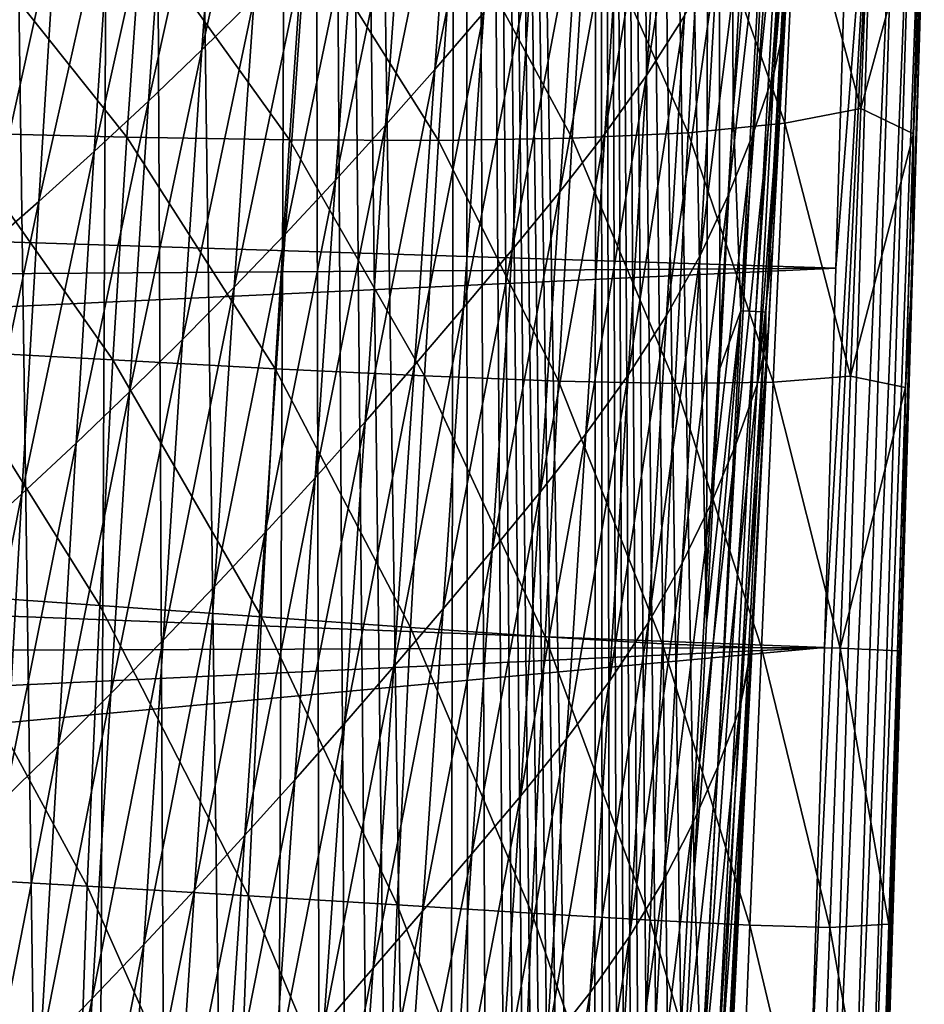
# Model space of a CAD drawing. Units: inches. Extents: x -25 to 38, y -180 to 38.
# Drawn here: x 15 to 24, y -50 to -39 of the extents above; entities that cross this region are included whole.
import ezdxf

# ---------------------------------------------------------------- set-up
doc = ezdxf.new("R2010")
doc.units = ezdxf.units.IN
doc.header["$LTSCALE"] = 65.185185
doc.header["$MEASUREMENT"] = 0
doc.layers.add('1', color=7, linetype='CONTINUOUS')
doc.layers.add('114', color=7, linetype='CONTINUOUS')

msp = doc.modelspace()

# ---------------------------------------------------------------- linework, layer by layer
at = {"layer": '1', "linetype": 'Continuous'}
for points in [[(23.738835, -36.711332, 231.878322), (23.211005, -45.888253, 231.91891), (23.077633, -50.267278, 231.91891), (23.738835, -36.711332, 231.878322)], [(23.221607, -53.780626, 231.878322), (23.738835, -36.711332, 231.878322), (23.077633, -50.267278, 231.91891), (23.221607, -53.780626, 231.878322)], [(23.738835, -36.711332, 231.878322), (23.330711, -41.929056, 231.91891), (23.211005, -45.888253, 231.91891), (23.738835, -36.711332, 231.878322)], [(23.964993, -36.718078, 231.760525), (23.738835, -36.711332, 231.878322), (23.221607, -53.780626, 231.878322), (23.964993, -36.718078, 231.760525)], [(23.447759, -53.78758, 231.760525), (23.964993, -36.718078, 231.760525), (23.221607, -53.780626, 231.878322), (23.447759, -53.78758, 231.760525)], [(23.738835, -36.711332, 231.878322), (23.438973, -38.323551, 231.91891), (23.330711, -41.929056, 231.91891), (23.738835, -36.711332, 231.878322)], [(24.142591, -36.723375, 231.577494), (23.964993, -36.718078, 231.760525), (23.447759, -53.78758, 231.760525), (24.142591, -36.723375, 231.577494)], [(23.625351, -53.793041, 231.577494), (24.142591, -36.723375, 231.577494), (23.447759, -53.78758, 231.760525), (23.625351, -53.793041, 231.577494)], [(24.253571, -36.726687, 231.347839), (24.142591, -36.723375, 231.577494), (23.625351, -53.793041, 231.577494), (24.253571, -36.726687, 231.347839)], [(23.736329, -53.796455, 231.347839), (24.253571, -36.726687, 231.347839), (23.625351, -53.793041, 231.577494), (23.736329, -53.796455, 231.347839)], [(23.736329, -53.796455, 231.347839), (24.2386, -38.347425, 231.113798), (24.253571, -36.726687, 231.347839), (23.736329, -53.796455, 231.347839)], [(22.921524, -37.751019, 222.5453), (23.697077, -37.483065, 224.37676), (23.590088, -40.260694, 224.470539), (22.921524, -37.751019, 222.5453)], [(23.590088, -40.260694, 224.470539), (23.697077, -37.483065, 224.37676), (24.218694, -37.967063, 226.195199), (23.590088, -40.260694, 224.470539)], [(21.928153, -37.965194, 220.705488), (22.921524, -37.751019, 222.5453), (22.798028, -40.414438, 222.692644), (21.928153, -37.965194, 220.705488)], [(22.798028, -40.414438, 222.692644), (22.921524, -37.751019, 222.5453), (23.590088, -40.260694, 224.470539), (22.798028, -40.414438, 222.692644)], [(20.728329, -38.135238, 218.884368), (21.928153, -37.965194, 220.705488), (21.790916, -40.514368, 220.932765), (20.728329, -38.135238, 218.884368)], [(21.790916, -40.514368, 220.932765), (21.928153, -37.965194, 220.705488), (22.798028, -40.414438, 222.692644), (21.790916, -40.514368, 220.932765)], [(23.590088, -40.260694, 224.470539), (24.218694, -37.967063, 226.195199), (24.140239, -40.524636, 226.250836), (23.590088, -40.260694, 224.470539)], [(24.2386, -38.347425, 231.113798), (24.140239, -40.524636, 226.250836), (24.218694, -37.967063, 226.195199), (24.2386, -38.347425, 231.113798)], [(19.339864, -38.266826, 217.110246), (20.728329, -38.135238, 218.884368), (20.580878, -40.57173, 219.21287), (19.339864, -38.266826, 217.110246)], [(20.580878, -40.57173, 219.21287), (20.728329, -38.135238, 218.884368), (21.790916, -40.514368, 220.932765), (20.580878, -40.57173, 219.21287)], [(-23.426742, -38.73186, 231.91891), (-23.375215, -40.449586, 231.91891), (23.438973, -38.323551, 231.91891), (-23.426742, -38.73186, 231.91891)], [(-23.375215, -40.449586, 231.91891), (23.330711, -41.929056, 231.91891), (23.438973, -38.323551, 231.91891), (-23.375215, -40.449586, 231.91891)], [(17.784583, -38.363167, 215.412211), (19.339864, -38.266826, 217.110246), (19.186316, -40.594494, 217.556252), (17.784583, -38.363167, 215.412211)], [(19.186316, -40.594494, 217.556252), (19.339864, -38.266826, 217.110246), (20.580878, -40.57173, 219.21287), (19.186316, -40.594494, 217.556252)], [(14.261498, -38.463658, 212.360507), (16.08437, -38.427432, 213.819365), (15.932888, -40.559927, 214.529317), (14.261498, -38.463658, 212.360507)], [(15.932888, -40.559927, 214.529317), (16.08437, -38.427432, 213.819365), (17.629532, -40.588593, 215.987025), (15.932888, -40.559927, 214.529317)], [(16.08437, -38.427432, 213.819365), (17.784583, -38.363167, 215.412211), (17.629532, -40.588593, 215.987025), (16.08437, -38.427432, 213.819365)], [(17.629532, -40.588593, 215.987025), (17.784583, -38.363167, 215.412211), (19.186316, -40.594494, 217.556252), (17.629532, -40.588593, 215.987025)], [(23.736329, -53.796455, 231.347839), (24.13033, -41.953092, 231.113305), (24.2386, -38.347425, 231.113798), (23.736329, -53.796455, 231.347839)], [(24.2386, -38.347425, 231.113798), (24.13033, -41.953092, 231.113305), (24.140239, -40.524636, 226.250836), (24.2386, -38.347425, 231.113798)], [(14.119018, -40.515109, 213.206924), (14.261498, -38.463658, 212.360507), (15.932888, -40.559927, 214.529317), (14.119018, -40.515109, 213.206924)], [(22.798028, -40.414438, 222.692644), (23.590088, -40.260694, 224.470539), (23.483202, -43.056366, 224.518289), (22.798028, -40.414438, 222.692644)], [(23.483202, -43.056366, 224.518289), (23.590088, -40.260694, 224.470539), (24.140239, -40.524636, 226.250836), (23.483202, -43.056366, 224.518289)], [(-23.375215, -40.449586, 231.91891), (-23.321386, -42.23824, 231.91891), (23.330711, -41.929056, 231.91891), (-23.375215, -40.449586, 231.91891)], [(21.790916, -40.514368, 220.932765), (22.798028, -40.414438, 222.692644), (22.675705, -43.118746, 222.791129), (21.790916, -40.514368, 220.932765)], [(22.675705, -43.118746, 222.791129), (22.798028, -40.414438, 222.692644), (23.483202, -43.056366, 224.518289), (22.675705, -43.118746, 222.791129)], [(13.984113, -42.787177, 213.976995), (14.119018, -40.515109, 213.206924), (15.788395, -42.885886, 215.170869), (13.984113, -42.787177, 213.976995)], [(14.119018, -40.515109, 213.206924), (15.932888, -40.559927, 214.529317), (15.788395, -42.885886, 215.170869), (14.119018, -40.515109, 213.206924)], [(15.788395, -42.885886, 215.170869), (15.932888, -40.559927, 214.529317), (17.480566, -42.977094, 216.499488), (15.788395, -42.885886, 215.170869)], [(15.932888, -40.559927, 214.529317), (17.629532, -40.588593, 215.987025), (17.480566, -42.977094, 216.499488), (15.932888, -40.559927, 214.529317)], [(17.480566, -42.977094, 216.499488), (17.629532, -40.588593, 215.987025), (19.03772, -43.0532, 217.944453), (17.480566, -42.977094, 216.499488)], [(17.629532, -40.588593, 215.987025), (19.186316, -40.594494, 217.556252), (19.03772, -43.0532, 217.944453), (17.629532, -40.588593, 215.987025)], [(19.186316, -40.594494, 217.556252), (20.580878, -40.57173, 219.21287), (20.437119, -43.10716, 219.487044), (19.186316, -40.594494, 217.556252)], [(20.437119, -43.10716, 219.487044), (20.580878, -40.57173, 219.21287), (21.656078, -43.131907, 221.108554), (20.437119, -43.10716, 219.487044)], [(20.580878, -40.57173, 219.21287), (21.790916, -40.514368, 220.932765), (21.656078, -43.131907, 221.108554), (20.580878, -40.57173, 219.21287)], [(21.656078, -43.131907, 221.108554), (21.790916, -40.514368, 220.932765), (22.675705, -43.118746, 222.791129), (21.656078, -43.131907, 221.108554)], [(23.483202, -43.056366, 224.518289), (24.140239, -40.524636, 226.250836), (24.058414, -43.17373, 226.273014), (23.483202, -43.056366, 224.518289)], [(24.13033, -41.953092, 231.113305), (24.058414, -43.17373, 226.273014), (24.140239, -40.524636, 226.250836), (24.13033, -41.953092, 231.113305)], [(19.03772, -43.0532, 217.944453), (19.186316, -40.594494, 217.556252), (20.437119, -43.10716, 219.487044), (19.03772, -43.0532, 217.944453)], [(-23.321386, -42.23824, 231.91891), (-23.26518, -44.099643, 231.91891), (23.330711, -41.929056, 231.91891), (-23.321386, -42.23824, 231.91891)], [(-23.26518, -44.099643, 231.91891), (23.211005, -45.888253, 231.91891), (23.330711, -41.929056, 231.91891), (-23.26518, -44.099643, 231.91891)], [(23.736329, -53.796455, 231.347839), (24.010613, -45.912495, 231.112773), (24.13033, -41.953092, 231.113305), (23.736329, -53.796455, 231.347839)], [(24.13033, -41.953092, 231.113305), (24.010613, -45.912495, 231.112773), (24.058414, -43.17373, 226.273014), (24.13033, -41.953092, 231.113305)], [(13.85715, -45.324268, 214.630001), (13.984113, -42.787177, 213.976995), (15.651132, -45.447138, 215.711175), (13.85715, -45.324268, 214.630001)], [(13.984113, -42.787177, 213.976995), (15.788395, -42.885886, 215.170869), (15.651132, -45.447138, 215.711175), (13.984113, -42.787177, 213.976995)], [(15.651132, -45.447138, 215.711175), (15.788395, -42.885886, 215.170869), (17.337769, -45.567646, 216.926166), (15.651132, -45.447138, 215.711175)], [(15.788395, -42.885886, 215.170869), (17.480566, -42.977094, 216.499488), (17.337769, -45.567646, 216.926166), (15.788395, -42.885886, 215.170869)], [(17.337769, -45.567646, 216.926166), (17.480566, -42.977094, 216.499488), (18.893994, -45.678894, 218.261634), (17.337769, -45.567646, 216.926166)], [(17.480566, -42.977094, 216.499488), (19.03772, -43.0532, 217.944453), (18.893994, -45.678894, 218.261634), (17.480566, -42.977094, 216.499488)], [(18.893994, -45.678894, 218.261634), (19.03772, -43.0532, 217.944453), (20.296802, -45.774391, 219.703922), (18.893994, -45.678894, 218.261634)], [(19.03772, -43.0532, 217.944453), (20.437119, -43.10716, 219.487044), (20.296802, -45.774391, 219.703922), (19.03772, -43.0532, 217.944453)], [(22.675705, -43.118746, 222.791129), (23.483202, -43.056366, 224.518289), (23.375858, -45.894342, 224.540217), (22.675705, -43.118746, 222.791129)], [(23.375858, -45.894342, 224.540217), (23.483202, -43.056366, 224.518289), (24.058414, -43.17373, 226.273014), (23.375858, -45.894342, 224.540217)], [(20.296802, -45.774391, 219.703922), (20.437119, -43.10716, 219.487044), (21.523246, -45.84763, 221.239386), (20.296802, -45.774391, 219.703922)], [(20.437119, -43.10716, 219.487044), (21.656078, -43.131907, 221.108554), (21.523246, -45.84763, 221.239386), (20.437119, -43.10716, 219.487044)], [(21.523246, -45.84763, 221.239386), (21.656078, -43.131907, 221.108554), (22.554052, -45.890861, 222.855264), (21.523246, -45.84763, 221.239386)], [(21.656078, -43.131907, 221.108554), (22.675705, -43.118746, 222.791129), (22.554052, -45.890861, 222.855264), (21.656078, -43.131907, 221.108554)], [(22.554052, -45.890861, 222.855264), (22.675705, -43.118746, 222.791129), (23.375858, -45.894342, 224.540217), (22.554052, -45.890861, 222.855264)], [(23.375858, -45.894342, 224.540217), (24.058414, -43.17373, 226.273014), (23.973043, -45.922393, 226.281256), (23.375858, -45.894342, 224.540217)], [(24.010613, -45.912495, 231.112773), (23.973043, -45.922393, 226.281256), (24.058414, -43.17373, 226.273014), (24.010613, -45.912495, 231.112773)], [(-23.26518, -44.099643, 231.91891), (-23.206566, -46.034308, 231.91891), (23.211005, -45.888253, 231.91891), (-23.26518, -44.099643, 231.91891)], [(13.738704, -48.275685, 215.132444), (13.85715, -45.324268, 214.630001), (15.52158, -48.377516, 216.123401), (13.738704, -48.275685, 215.132444)], [(13.85715, -45.324268, 214.630001), (15.651132, -45.447138, 215.711175), (15.52158, -48.377516, 216.123401), (13.85715, -45.324268, 214.630001)], [(15.52158, -48.377516, 216.123401), (15.651132, -45.447138, 215.711175), (17.201496, -48.478486, 217.248302), (15.52158, -48.377516, 216.123401)], [(15.651132, -45.447138, 215.711175), (17.337769, -45.567646, 216.926166), (17.201496, -48.478486, 217.248302), (15.651132, -45.447138, 215.711175)], [(17.201496, -48.478486, 217.248302), (17.337769, -45.567646, 216.926166), (18.755341, -48.574011, 218.497811), (17.201496, -48.478486, 217.248302)], [(17.337769, -45.567646, 216.926166), (18.893994, -45.678894, 218.261634), (18.755341, -48.574011, 218.497811), (17.337769, -45.567646, 216.926166)], [(18.755341, -48.574011, 218.497811), (18.893994, -45.678894, 218.261634), (20.159975, -48.659768, 219.862245), (18.755341, -48.574011, 218.497811)], [(18.893994, -45.678894, 218.261634), (20.296802, -45.774391, 219.703922), (20.159975, -48.659768, 219.862245), (18.893994, -45.678894, 218.261634)], [(20.159975, -48.659768, 219.862245), (20.296802, -45.774391, 219.703922), (21.392312, -48.73142, 221.331934), (20.159975, -48.659768, 219.862245)], [(20.296802, -45.774391, 219.703922), (21.523246, -45.84763, 221.239386), (21.392312, -48.73142, 221.331934), (20.296802, -45.774391, 219.703922)], [(-23.206566, -46.034308, 231.91891), (-23.14539, -48.046504, 231.91891), (23.211005, -45.888253, 231.91891), (-23.206566, -46.034308, 231.91891)], [(-23.14539, -48.046504, 231.91891), (-23.081483, -50.141136, 231.91891), (23.211005, -45.888253, 231.91891), (-23.14539, -48.046504, 231.91891)], [(-23.081483, -50.141136, 231.91891), (23.077633, -50.267278, 231.91891), (23.211005, -45.888253, 231.91891), (-23.081483, -50.141136, 231.91891)], [(21.392312, -48.73142, 221.331934), (21.523246, -45.84763, 221.239386), (22.432822, -48.783753, 222.89813), (21.392312, -48.73142, 221.331934)], [(21.523246, -45.84763, 221.239386), (22.554052, -45.890861, 222.855264), (22.432822, -48.783753, 222.89813), (21.523246, -45.84763, 221.239386)], [(22.432822, -48.783753, 222.89813), (22.554052, -45.890861, 222.855264), (23.267698, -48.810136, 224.553577), (22.432822, -48.783753, 222.89813)], [(22.554052, -45.890861, 222.855264), (23.375858, -45.894342, 224.540217), (23.267698, -48.810136, 224.553577), (22.554052, -45.890861, 222.855264)], [(23.267698, -48.810136, 224.553577), (23.375858, -45.894342, 224.540217), (23.884018, -48.776081, 226.289442), (23.267698, -48.810136, 224.553577)], [(23.375858, -45.894342, 224.540217), (23.973043, -45.922393, 226.281256), (23.884018, -48.776081, 226.289442), (23.375858, -45.894342, 224.540217)], [(23.736329, -53.796455, 231.347839), (23.877239, -50.291498, 231.112195), (24.010613, -45.912495, 231.112773), (23.736329, -53.796455, 231.347839)], [(24.010613, -45.912495, 231.112773), (23.877239, -50.291498, 231.112195), (23.973043, -45.922393, 226.281256), (24.010613, -45.912495, 231.112773)], [(23.877239, -50.291498, 231.112195), (23.884018, -48.776081, 226.289442), (23.973043, -45.922393, 226.281256), (23.877239, -50.291498, 231.112195)], [(13.629891, -51.868121, 215.475481), (13.738704, -48.275685, 215.132444), (15.400855, -51.875793, 216.400263), (13.629891, -51.868121, 215.475481)], [(13.738704, -48.275685, 215.132444), (15.52158, -48.377516, 216.123401), (15.400855, -51.875793, 216.400263), (13.738704, -48.275685, 215.132444)], [(15.400855, -51.875793, 216.400263), (15.52158, -48.377516, 216.123401), (17.072805, -51.880628, 217.460082), (15.400855, -51.875793, 216.400263)], [(15.52158, -48.377516, 216.123401), (17.201496, -48.478486, 217.248302), (17.072805, -51.880628, 217.460082), (15.52158, -48.377516, 216.123401)], [(17.072805, -51.880628, 217.460082), (17.201496, -48.478486, 217.248302), (18.622713, -51.881763, 218.648396), (17.072805, -51.880628, 217.460082)], [(17.201496, -48.478486, 217.248302), (18.755341, -48.574011, 218.497811), (18.622713, -51.881763, 218.648396), (17.201496, -48.478486, 217.248302)], [(18.622713, -51.881763, 218.648396), (18.755341, -48.574011, 218.497811), (20.027443, -51.87845, 219.958297), (18.622713, -51.881763, 218.648396)], [(18.755341, -48.574011, 218.497811), (20.159975, -48.659768, 219.862245), (20.027443, -51.87845, 219.958297), (18.755341, -48.574011, 218.497811)], [(20.027443, -51.87845, 219.958297), (20.159975, -48.659768, 219.862245), (21.263908, -51.869936, 221.382891), (20.027443, -51.87845, 219.958297)], [(20.159975, -48.659768, 219.862245), (21.392312, -48.73142, 221.331934), (21.263908, -51.869936, 221.382891), (20.159975, -48.659768, 219.862245)], [(21.263908, -51.869936, 221.382891), (21.392312, -48.73142, 221.331934), (22.312457, -51.854917, 222.916245), (21.263908, -51.869936, 221.382891)], [(21.392312, -48.73142, 221.331934), (22.432822, -48.783753, 222.89813), (22.312457, -51.854917, 222.916245), (21.392312, -48.73142, 221.331934)], [(22.312457, -51.854917, 222.916245), (22.432822, -48.783753, 222.89813), (23.158965, -51.831206, 224.553969), (22.312457, -51.854917, 222.916245)], [(22.432822, -48.783753, 222.89813), (23.267698, -48.810136, 224.553577), (23.158965, -51.831206, 224.553969), (22.432822, -48.783753, 222.89813)], [(23.158965, -51.831206, 224.553969), (23.267698, -48.810136, 224.553577), (23.791406, -51.729222, 226.290092), (23.158965, -51.831206, 224.553969)], [(23.267698, -48.810136, 224.553577), (23.884018, -48.776081, 226.289442), (23.791406, -51.729222, 226.290092), (23.267698, -48.810136, 224.553577)], [(23.877239, -50.291498, 231.112195), (23.791406, -51.729222, 226.290092), (23.884018, -48.776081, 226.289442), (23.877239, -50.291498, 231.112195)]]:
    msp.add_3dface(points, dxfattribs=at)
at = {"layer": '114', "linetype": 'Continuous'}
for points in [[(15.48358, -87.922488, 268.519058), (15.979813, 17.995365, 268.509297), (13.988655, 19.51373, 268.546599), (15.48358, -87.922488, 268.519058)], [(14.041571, -88.904623, 268.545672), (15.48358, -87.922488, 268.519058), (13.988655, 19.51373, 268.546599), (14.041571, -88.904623, 268.545672)], [(15.48358, -87.922488, 268.519058), (16.497378, -86.980652, 268.49879), (15.979813, 17.995365, 268.509297), (15.48358, -87.922488, 268.519058)], [(17.373541, -85.884014, 268.480238), (17.802394, 16.27437, 268.470807), (15.979813, 17.995365, 268.509297), (17.373541, -85.884014, 268.480238)], [(16.497378, -86.980652, 268.49879), (17.373541, -85.884014, 268.480238), (15.979813, 17.995365, 268.509297), (16.497378, -86.980652, 268.49879)], [(17.373541, -85.884014, 268.480238), (18.008835, -84.846913, 268.466185), (17.802394, 16.27437, 268.470807), (17.373541, -85.884014, 268.480238)], [(19.264807, -81.610202, 268.436918), (19.431515, 14.369046, 268.432885), (17.802394, 16.27437, 268.470807), (19.264807, -81.610202, 268.436918)], [(19.011178, -82.493911, 268.442987), (19.264807, -81.610202, 268.436918), (17.802394, 16.27437, 268.470807), (19.011178, -82.493911, 268.442987)], [(18.736049, -83.274505, 268.44948), (19.011178, -82.493911, 268.442987), (17.802394, 16.27437, 268.470807), (18.736049, -83.274505, 268.44948)], [(18.409819, -84.046473, 268.457056), (18.736049, -83.274505, 268.44948), (17.802394, 16.27437, 268.470807), (18.409819, -84.046473, 268.457056)], [(18.008835, -84.846913, 268.466185), (18.409819, -84.046473, 268.457056), (17.802394, 16.27437, 268.470807), (18.008835, -84.846913, 268.466185)], [(19.264807, -81.610202, 268.436918), (19.516366, -80.503685, 268.430819), (19.431515, 14.369046, 268.432885), (19.264807, -81.610202, 268.436918)], [(20.806834, -68.630946, 268.398286), (20.853724, 12.306109, 268.397065), (19.431515, 14.369046, 268.432885), (20.806834, -68.630946, 268.398286)], [(20.707117, -70.070426, 268.400875), (20.806834, -68.630946, 268.398286), (19.431515, 14.369046, 268.432885), (20.707117, -70.070426, 268.400875)], [(20.607354, -71.383395, 268.403451), (20.707117, -70.070426, 268.400875), (19.431515, 14.369046, 268.432885), (20.607354, -71.383395, 268.403451)], [(20.506723, -72.589912, 268.406038), (20.607354, -71.383395, 268.403451), (19.431515, 14.369046, 268.432885), (20.506723, -72.589912, 268.406038)], [(20.403465, -73.710115, 268.408679), (20.506723, -72.589912, 268.406038), (19.431515, 14.369046, 268.432885), (20.403465, -73.710115, 268.408679)], [(20.295092, -74.764069, 268.411437), (20.403465, -73.710115, 268.408679), (19.431515, 14.369046, 268.432885), (20.295092, -74.764069, 268.411437)], [(20.16266, -75.992108, 268.414786), (20.295092, -74.764069, 268.411437), (19.431515, 14.369046, 268.432885), (20.16266, -75.992108, 268.414786)], [(20.036687, -77.111633, 268.417952), (20.16266, -75.992108, 268.414786), (19.431515, 14.369046, 268.432885), (20.036687, -77.111633, 268.417952)], [(19.776864, -79.026816, 268.42442), (20.036687, -77.111633, 268.417952), (19.431515, 14.369046, 268.432885), (19.776864, -79.026816, 268.42442)], [(19.516366, -80.503685, 268.430819), (19.776864, -79.026816, 268.42442), (19.431515, 14.369046, 268.432885), (19.516366, -80.503685, 268.430819)], [(20.806834, -68.630946, 268.398286), (20.904807, -67.089579, 268.395731), (20.853724, 12.306109, 268.397065), (20.806834, -68.630946, 268.398286)], [(21.98224, -45.633427, 268.366841), (22.062953, 10.104503, 268.364618), (20.853724, 12.306109, 268.397065), (21.98224, -45.633427, 268.366841)], [(21.851411, -48.235229, 268.370427), (21.98224, -45.633427, 268.366841), (20.853724, 12.306109, 268.397065), (21.851411, -48.235229, 268.370427)], [(21.727408, -50.757149, 268.373805), (21.851411, -48.235229, 268.370427), (20.853724, 12.306109, 268.397065), (21.727408, -50.757149, 268.373805)], [(21.6113, -53.168712, 268.376951), (21.727408, -50.757149, 268.373805), (20.853724, 12.306109, 268.397065), (21.6113, -53.168712, 268.376951)], [(21.504766, -55.412198, 268.379823), (21.6113, -53.168712, 268.376951), (20.853724, 12.306109, 268.397065), (21.504766, -55.412198, 268.379823)], [(21.409455, -57.424901, 268.382381), (21.504766, -55.412198, 268.379823), (20.853724, 12.306109, 268.397065), (21.409455, -57.424901, 268.382381)], [(21.323583, -59.218935, 268.384675), (21.409455, -57.424901, 268.382381), (20.853724, 12.306109, 268.397065), (21.323583, -59.218935, 268.384675)], [(21.243248, -60.861151, 268.386813), (21.323583, -59.218935, 268.384675), (20.853724, 12.306109, 268.397065), (21.243248, -60.861151, 268.386813)], [(21.164569, -62.421619, 268.388899), (21.243248, -60.861151, 268.386813), (20.853724, 12.306109, 268.397065), (21.164569, -62.421619, 268.388899)], [(21.083698, -63.961543, 268.391035), (21.164569, -62.421619, 268.388899), (20.853724, 12.306109, 268.397065), (21.083698, -63.961543, 268.391035)], [(20.997625, -65.516362, 268.3933), (21.083698, -63.961543, 268.391035), (20.853724, 12.306109, 268.397065), (20.997625, -65.516362, 268.3933)], [(20.904807, -67.089579, 268.395731), (20.997625, -65.516362, 268.3933), (20.853724, 12.306109, 268.397065), (20.904807, -67.089579, 268.395731)], [(21.98224, -45.633427, 268.366841), (22.119037, -42.973588, 268.363069), (22.062953, 10.104503, 268.364618), (21.98224, -45.633427, 268.366841)], [(22.261082, -40.276019, 268.359128), (22.407613, -37.563319, 268.355035), (22.062953, 10.104503, 268.364618), (22.261082, -40.276019, 268.359128)], [(22.119037, -42.973588, 268.363069), (22.261082, -40.276019, 268.359128), (22.062953, 10.104503, 268.364618), (22.119037, -42.973588, 268.363069)], [(22.778657, -34.268933, 268.307697), (22.407613, -37.563319, 268.355035), (22.261082, -40.276019, 268.359128), (22.778657, -34.268933, 268.307697)], [(22.337936, -42.373402, 268.32013), (22.778657, -34.268933, 268.307697), (22.261082, -40.276019, 268.359128), (22.337936, -42.373402, 268.32013)], [(22.936142, -34.278029, 268.197918), (22.778657, -34.268933, 268.307697), (22.337936, -42.373402, 268.32013), (22.936142, -34.278029, 268.197918)], [(22.49552, -42.381796, 268.210437), (22.936142, -34.278029, 268.197918), (22.337936, -42.373402, 268.32013), (22.49552, -42.381796, 268.210437)], [(23.040645, -34.284206, 268.036745), (22.936142, -34.278029, 268.197918), (22.49552, -42.381796, 268.210437), (23.040645, -34.284206, 268.036745)], [(22.600138, -42.387496, 268.049321), (23.040645, -34.284206, 268.036745), (22.49552, -42.381796, 268.210437), (22.600138, -42.387496, 268.049321)], [(22.600138, -42.387496, 268.049321), (23.040799, -34.923149, 267.851072), (23.040645, -34.284206, 268.036745), (22.600138, -42.387496, 268.049321)], [(22.600138, -42.387496, 268.049321), (22.892844, -37.590616, 267.855232), (23.040799, -34.923149, 267.851072), (22.600138, -42.387496, 268.049321)], [(22.68508, -39.895436, 266.464018), (22.976984, -36.09355, 266.839916), (22.93588, -36.843851, 266.838917), (22.68508, -39.895436, 266.464018)], [(22.68508, -39.895436, 266.464018), (22.855678, -36.765028, 266.478176), (22.976984, -36.09355, 266.839916), (22.68508, -39.895436, 266.464018)], [(16.717388, -39.64896, 263.845128), (16.92284, -36.746847, 263.750301), (17.47391, -36.211767, 263.872243), (16.717388, -39.64896, 263.845128)], [(17.263254, -39.109681, 263.963337), (16.717388, -39.64896, 263.845128), (17.47391, -36.211767, 263.872243), (17.263254, -39.109681, 263.963337)], [(21.356499, -39.915607, 265.344723), (21.548028, -36.860805, 265.348688), (21.938148, -36.24431, 265.541985), (21.356499, -39.915607, 265.344723)], [(21.751974, -39.294334, 265.538472), (21.356499, -39.915607, 265.344723), (21.938148, -36.24431, 265.541985), (21.751974, -39.294334, 265.538472)], [(19.147139, -39.853239, 264.513914), (19.362877, -36.86556, 264.484232), (19.871489, -36.277818, 264.631271), (19.147139, -39.853239, 264.513914)], [(19.657381, -39.261021, 264.659292), (19.147139, -39.853239, 264.513914), (19.871489, -36.277818, 264.631271), (19.657381, -39.261021, 264.659292)], [(16.160152, -40.183679, 263.73071), (16.358741, -37.276953, 263.631914), (16.92284, -36.746847, 263.750301), (16.160152, -40.183679, 263.73071)], [(16.717388, -39.64896, 263.845128), (16.160152, -40.183679, 263.73071), (16.92284, -36.746847, 263.750301), (16.717388, -39.64896, 263.845128)], [(22.465864, -40.533506, 266.159749), (22.640249, -37.404196, 266.178034), (22.855678, -36.765028, 266.478176), (22.465864, -40.533506, 266.159749)], [(22.68508, -39.895436, 266.464018), (22.465864, -40.533506, 266.159749), (22.855678, -36.765028, 266.478176), (22.68508, -39.895436, 266.464018)], [(18.632493, -40.436731, 264.377101), (18.848282, -37.443714, 264.345266), (19.362877, -36.86556, 264.484232), (18.632493, -40.436731, 264.377101)], [(19.147139, -39.853239, 264.513914), (18.632493, -40.436731, 264.377101), (19.362877, -36.86556, 264.484232), (19.147139, -39.853239, 264.513914)], [(20.920219, -40.525564, 265.155877), (21.117698, -37.464726, 265.160205), (21.548028, -36.860805, 265.348688), (20.920219, -40.525564, 265.155877)], [(21.356499, -39.915607, 265.344723), (20.920219, -40.525564, 265.155877), (21.548028, -36.860805, 265.348688), (21.356499, -39.915607, 265.344723)], [(22.68508, -39.895436, 266.464018), (22.93588, -36.843851, 266.838917), (22.798894, -39.375058, 266.831369), (22.68508, -39.895436, 266.464018)], [(22.798894, -39.375058, 266.831369), (22.93588, -36.843851, 266.838917), (22.892844, -37.590616, 267.855232), (22.798894, -39.375058, 266.831369)], [(15.592956, -40.711679, 263.619713), (15.783252, -37.799727, 263.516735), (16.358741, -37.276953, 263.631914), (15.592956, -40.711679, 263.619713)], [(16.160152, -40.183679, 263.73071), (15.592956, -40.711679, 263.619713), (16.358741, -37.276953, 263.631914), (16.160152, -40.183679, 263.73071)], [(22.207374, -41.168835, 265.918163), (22.38558, -38.040323, 265.938267), (22.640249, -37.404196, 266.178034), (22.207374, -41.168835, 265.918163)], [(22.465864, -40.533506, 266.159749), (22.207374, -41.168835, 265.918163), (22.640249, -37.404196, 266.178034), (22.465864, -40.533506, 266.159749)], [(18.112095, -41.009553, 264.247184), (18.326653, -38.010138, 264.212793), (18.848282, -37.443714, 264.345266), (18.112095, -41.009553, 264.247184)], [(18.632493, -40.436731, 264.377101), (18.112095, -41.009553, 264.247184), (18.848282, -37.443714, 264.345266), (18.632493, -40.436731, 264.377101)], [(20.449915, -41.131147, 264.977326), (20.653189, -38.063771, 264.981542), (21.117698, -37.464726, 265.160205), (20.449915, -41.131147, 264.977326)], [(20.920219, -40.525564, 265.155877), (20.449915, -41.131147, 264.977326), (21.117698, -37.464726, 265.160205), (20.920219, -40.525564, 265.155877)], [(22.600138, -42.387496, 268.049321), (22.746457, -40.302605, 267.859322), (22.892844, -37.590616, 267.855232), (22.600138, -42.387496, 268.049321)], [(22.798894, -39.375058, 266.831369), (22.892844, -37.590616, 267.855232), (22.746457, -40.302605, 267.859322), (22.798894, -39.375058, 266.831369)], [(15.017389, -41.230661, 263.511757), (15.198206, -38.312662, 263.404408), (15.783252, -37.799727, 263.516735), (15.017389, -41.230661, 263.511757)], [(15.592956, -40.711679, 263.619713), (15.017389, -41.230661, 263.511757), (15.783252, -37.799727, 263.516735), (15.592956, -40.711679, 263.619713)], [(17.586419, -41.571668, 264.123024), (17.79865, -38.564786, 264.085739), (18.326653, -38.010138, 264.212793), (17.586419, -41.571668, 264.123024)], [(18.112095, -41.009553, 264.247184), (17.586419, -41.571668, 264.123024), (18.326653, -38.010138, 264.212793), (18.112095, -41.009553, 264.247184)], [(19.954184, -41.737257, 264.811356), (20.162373, -38.663388, 264.814803), (20.653189, -38.063771, 264.981542), (19.954184, -41.737257, 264.811356)], [(20.449915, -41.131147, 264.977326), (19.954184, -41.737257, 264.811356), (20.653189, -38.063771, 264.981542), (20.449915, -41.131147, 264.977326)], [(21.914992, -41.795882, 265.713392), (22.096881, -38.66701, 265.73388), (22.38558, -38.040323, 265.938267), (21.914992, -41.795882, 265.713392)], [(22.207374, -41.168835, 265.918163), (21.914992, -41.795882, 265.713392), (22.38558, -38.040323, 265.938267), (22.207374, -41.168835, 265.918163)], [(14.435066, -41.738406, 263.40646), (14.605447, -38.813331, 263.294575), (15.198206, -38.312662, 263.404408), (14.435066, -41.738406, 263.40646)], [(15.017389, -41.230661, 263.511757), (14.435066, -41.738406, 263.40646), (15.198206, -38.312662, 263.404408), (15.017389, -41.230661, 263.511757)], [(17.054532, -42.124916, 264.003805), (17.263254, -39.109681, 263.963337), (17.79865, -38.564786, 264.085739), (17.054532, -42.124916, 264.003805)], [(17.586419, -41.571668, 264.123024), (17.054532, -42.124916, 264.003805), (17.79865, -38.564786, 264.085739), (17.586419, -41.571668, 264.123024)], [(19.445707, -42.341577, 264.657244), (19.657381, -39.261021, 264.659292), (20.162373, -38.663388, 264.814803), (19.445707, -42.341577, 264.657244)], [(19.954184, -41.737257, 264.811356), (19.445707, -42.341577, 264.657244), (20.162373, -38.663388, 264.814803), (19.954184, -41.737257, 264.811356)], [(21.56561, -42.423488, 265.517696), (21.751974, -39.294334, 265.538472), (22.096881, -38.66701, 265.73388), (21.56561, -42.423488, 265.517696)], [(21.914992, -41.795882, 265.713392), (21.56561, -42.423488, 265.517696), (22.096881, -38.66701, 265.73388), (21.914992, -41.795882, 265.713392)], [(16.513748, -42.673056, 263.889042), (16.717388, -39.64896, 263.845128), (17.263254, -39.109681, 263.963337), (16.513748, -42.673056, 263.889042)], [(17.054532, -42.124916, 264.003805), (16.513748, -42.673056, 263.889042), (17.263254, -39.109681, 263.963337), (17.054532, -42.124916, 264.003805)], [(18.93372, -42.941009, 264.513841), (19.147139, -39.853239, 264.513914), (19.657381, -39.261021, 264.659292), (18.93372, -42.941009, 264.513841)], [(19.445707, -42.341577, 264.657244), (18.93372, -42.941009, 264.513841), (19.657381, -39.261021, 264.659292), (19.445707, -42.341577, 264.657244)], [(21.164786, -43.0457, 265.323458), (21.356499, -39.915607, 265.344723), (21.751974, -39.294334, 265.538472), (21.164786, -43.0457, 265.323458)], [(21.56561, -42.423488, 265.517696), (21.164786, -43.0457, 265.323458), (21.751974, -39.294334, 265.538472), (21.56561, -42.423488, 265.517696)], [(22.510074, -43.142246, 266.448794), (22.798894, -39.375058, 266.831369), (22.675012, -41.68723, 266.824476), (22.510074, -43.142246, 266.448794)], [(22.510074, -43.142246, 266.448794), (22.68508, -39.895436, 266.464018), (22.798894, -39.375058, 266.831369), (22.510074, -43.142246, 266.448794)], [(22.675012, -41.68723, 266.824476), (22.798894, -39.375058, 266.831369), (22.746457, -40.302605, 267.859322), (22.675012, -41.68723, 266.824476)], [(15.963256, -43.21705, 263.778306), (16.160152, -40.183679, 263.73071), (16.717388, -39.64896, 263.845128), (15.963256, -43.21705, 263.778306)], [(16.513748, -42.673056, 263.889042), (15.963256, -43.21705, 263.778306), (16.717388, -39.64896, 263.845128), (16.513748, -42.673056, 263.889042)], [(18.418907, -43.532575, 264.379498), (18.632493, -40.436731, 264.377101), (19.147139, -39.853239, 264.513914), (18.418907, -43.532575, 264.379498)], [(18.93372, -42.941009, 264.513841), (18.418907, -43.532575, 264.379498), (19.147139, -39.853239, 264.513914), (18.93372, -42.941009, 264.513841)], [(20.722565, -43.657855, 265.134216), (20.920219, -40.525564, 265.155877), (21.356499, -39.915607, 265.344723), (20.722565, -43.657855, 265.134216)], [(21.164786, -43.0457, 265.323458), (20.722565, -43.657855, 265.134216), (21.356499, -39.915607, 265.344723), (21.164786, -43.0457, 265.323458)], [(22.287218, -43.768161, 266.139883), (22.465864, -40.533506, 266.159749), (22.68508, -39.895436, 266.464018), (22.287218, -43.768161, 266.139883)], [(22.510074, -43.142246, 266.448794), (22.287218, -43.768161, 266.139883), (22.68508, -39.895436, 266.464018), (22.510074, -43.142246, 266.448794)], [(15.404231, -43.754938, 263.671204), (15.592956, -40.711679, 263.619713), (16.160152, -40.183679, 263.73071), (15.404231, -43.754938, 263.671204)], [(15.963256, -43.21705, 263.778306), (15.404231, -43.754938, 263.671204), (16.160152, -40.183679, 263.73071), (15.963256, -43.21705, 263.778306)], [(22.337936, -42.373402, 268.32013), (22.261082, -40.276019, 268.359128), (22.119037, -42.973588, 268.363069), (22.337936, -42.373402, 268.32013)], [(22.600138, -42.387496, 268.049321), (22.604548, -42.999535, 267.863261), (22.746457, -40.302605, 267.859322), (22.600138, -42.387496, 268.049321)], [(22.675012, -41.68723, 266.824476), (22.746457, -40.302605, 267.859322), (22.604548, -42.999535, 267.863261), (22.675012, -41.68723, 266.824476)], [(17.899624, -44.114533, 264.25245), (18.112095, -41.009553, 264.247184), (18.632493, -40.436731, 264.377101), (17.899624, -44.114533, 264.25245)], [(18.418907, -43.532575, 264.379498), (17.899624, -44.114533, 264.25245), (18.632493, -40.436731, 264.377101), (18.418907, -43.532575, 264.379498)], [(20.246473, -44.266137, 264.955741), (20.449915, -41.131147, 264.977326), (20.920219, -40.525564, 265.155877), (20.246473, -44.266137, 264.955741)], [(20.722565, -43.657855, 265.134216), (20.246473, -44.266137, 264.955741), (20.920219, -40.525564, 265.155877), (20.722565, -43.657855, 265.134216)], [(22.025054, -44.391634, 265.895964), (22.207374, -41.168835, 265.918163), (22.465864, -40.533506, 266.159749), (22.025054, -44.391634, 265.895964)], [(22.287218, -43.768161, 266.139883), (22.025054, -44.391634, 265.895964), (22.465864, -40.533506, 266.159749), (22.287218, -43.768161, 266.139883)], [(14.838024, -44.284631, 263.567332), (15.017389, -41.230661, 263.511757), (15.592956, -40.711679, 263.619713), (14.838024, -44.284631, 263.567332)], [(15.404231, -43.754938, 263.671204), (14.838024, -44.284631, 263.567332), (15.592956, -40.711679, 263.619713), (15.404231, -43.754938, 263.671204)], [(17.376158, -44.686852, 264.131497), (17.586419, -41.571668, 264.123024), (18.112095, -41.009553, 264.247184), (17.376158, -44.686852, 264.131497)], [(17.899624, -44.114533, 264.25245), (17.376158, -44.686852, 264.131497), (18.112095, -41.009553, 264.247184), (17.899624, -44.114533, 264.25245)], [(19.745835, -44.874901, 264.790505), (19.954184, -41.737257, 264.811356), (20.449915, -41.131147, 264.977326), (19.745835, -44.874901, 264.790505)], [(20.246473, -44.266137, 264.955741), (19.745835, -44.874901, 264.790505), (20.449915, -41.131147, 264.977326), (20.246473, -44.266137, 264.955741)], [(21.729135, -45.007982, 265.690292), (21.914992, -41.795882, 265.713392), (22.207374, -41.168835, 265.918163), (21.729135, -45.007982, 265.690292)], [(22.025054, -44.391634, 265.895964), (21.729135, -45.007982, 265.690292), (22.207374, -41.168835, 265.918163), (22.025054, -44.391634, 265.895964)], [(14.266013, -44.804113, 263.466285), (14.435066, -41.738406, 263.40646), (15.017389, -41.230661, 263.511757), (14.266013, -44.804113, 263.466285)], [(14.838024, -44.284631, 263.567332), (14.266013, -44.804113, 263.466285), (15.017389, -41.230661, 263.511757), (14.838024, -44.284631, 263.567332)], [(16.847665, -45.251189, 264.015777), (17.054532, -42.124916, 264.003805), (17.586419, -41.571668, 264.123024), (16.847665, -45.251189, 264.015777)], [(17.376158, -44.686852, 264.131497), (16.847665, -45.251189, 264.015777), (17.586419, -41.571668, 264.123024), (17.376158, -44.686852, 264.131497)], [(22.510074, -43.142246, 266.448794), (22.675012, -41.68723, 266.824476), (22.627341, -42.578461, 266.823123), (22.510074, -43.142246, 266.448794)], [(22.627341, -42.578461, 266.823123), (22.675012, -41.68723, 266.824476), (22.604548, -42.999535, 267.863261), (22.627341, -42.578461, 266.823123)], [(19.23388, -45.48207, 264.637758), (19.445707, -42.341577, 264.657244), (19.954184, -41.737257, 264.811356), (19.23388, -45.48207, 264.637758)], [(19.745835, -44.874901, 264.790505), (19.23388, -45.48207, 264.637758), (19.954184, -41.737257, 264.811356), (19.745835, -44.874901, 264.790505)], [(21.375424, -45.624813, 265.493792), (21.56561, -42.423488, 265.517696), (21.914992, -41.795882, 265.713392), (21.375424, -45.624813, 265.493792)], [(21.729135, -45.007982, 265.690292), (21.375424, -45.624813, 265.493792), (21.914992, -41.795882, 265.713392), (21.729135, -45.007982, 265.690292)], [(16.311847, -45.810929, 263.904774), (16.513748, -42.673056, 263.889042), (17.054532, -42.124916, 264.003805), (16.311847, -45.810929, 263.904774)], [(16.847665, -45.251189, 264.015777), (16.311847, -45.810929, 263.904774), (17.054532, -42.124916, 264.003805), (16.847665, -45.251189, 264.015777)], [(18.720153, -46.084876, 264.496296), (18.93372, -42.941009, 264.513841), (19.445707, -42.341577, 264.657244), (18.720153, -46.084876, 264.496296)], [(19.23388, -45.48207, 264.637758), (18.720153, -46.084876, 264.496296), (19.445707, -42.341577, 264.657244), (19.23388, -45.48207, 264.637758)], [(20.9694, -46.236907, 265.298552), (21.164786, -43.0457, 265.323458), (21.56561, -42.423488, 265.517696), (20.9694, -46.236907, 265.298552)], [(21.375424, -45.624813, 265.493792), (20.9694, -46.236907, 265.298552), (21.56561, -42.423488, 265.517696), (21.375424, -45.624813, 265.493792)], [(22.337936, -42.373402, 268.32013), (21.98224, -45.633427, 268.366841), (21.851411, -48.235229, 268.370427), (22.337936, -42.373402, 268.32013)], [(21.928503, -50.479532, 268.331462), (22.337936, -42.373402, 268.32013), (21.851411, -48.235229, 268.370427), (21.928503, -50.479532, 268.331462)], [(22.49552, -42.381796, 268.210437), (22.337936, -42.373402, 268.32013), (21.928503, -50.479532, 268.331462), (22.49552, -42.381796, 268.210437)], [(22.086172, -50.487357, 268.221849), (22.49552, -42.381796, 268.210437), (21.928503, -50.479532, 268.331462), (22.086172, -50.487357, 268.221849)], [(22.337936, -42.373402, 268.32013), (22.119037, -42.973588, 268.363069), (21.98224, -45.633427, 268.366841), (22.337936, -42.373402, 268.32013)], [(22.600138, -42.387496, 268.049321), (22.49552, -42.381796, 268.210437), (22.086172, -50.487357, 268.221849), (22.600138, -42.387496, 268.049321)], [(22.190892, -50.492671, 268.060786), (22.600138, -42.387496, 268.049321), (22.086172, -50.487357, 268.221849), (22.190892, -50.492671, 268.060786)], [(22.190892, -50.492671, 268.060786), (22.604548, -42.999535, 267.863261), (22.600138, -42.387496, 268.049321), (22.190892, -50.492671, 268.060786)], [(22.327034, -46.537437, 266.446547), (22.627341, -42.578461, 266.823123), (22.451288, -45.87568, 266.828251), (22.327034, -46.537437, 266.446547)], [(22.327034, -46.537437, 266.446547), (22.510074, -43.142246, 266.448794), (22.627341, -42.578461, 266.823123), (22.327034, -46.537437, 266.446547)], [(22.451288, -45.87568, 266.828251), (22.627341, -42.578461, 266.823123), (22.467861, -45.65879, 267.867031), (22.451288, -45.87568, 266.828251)], [(22.627341, -42.578461, 266.823123), (22.604548, -42.999535, 267.863261), (22.467861, -45.65879, 267.867031), (22.627341, -42.578461, 266.823123)], [(15.767982, -46.366936, 263.798034), (15.963256, -43.21705, 263.778306), (16.513748, -42.673056, 263.889042), (15.767982, -46.366936, 263.798034)], [(16.311847, -45.810929, 263.904774), (15.767982, -46.366936, 263.798034), (16.513748, -42.673056, 263.889042), (16.311847, -45.810929, 263.904774)], [(18.20518, -46.680678, 264.364386), (18.418907, -43.532575, 264.379498), (18.93372, -42.941009, 264.513841), (18.20518, -46.680678, 264.364386)], [(18.720153, -46.084876, 264.496296), (18.20518, -46.680678, 264.364386), (18.93372, -42.941009, 264.513841), (18.720153, -46.084876, 264.496296)], [(20.521384, -46.840201, 265.108397), (20.722565, -43.657855, 265.134216), (21.164786, -43.0457, 265.323458), (20.521384, -46.840201, 265.108397)], [(20.9694, -46.236907, 265.298552), (20.521384, -46.840201, 265.108397), (21.164786, -43.0457, 265.323458), (20.9694, -46.236907, 265.298552)], [(22.190892, -50.492671, 268.060786), (22.467861, -45.65879, 267.867031), (22.604548, -42.999535, 267.863261), (22.190892, -50.492671, 268.060786)], [(22.100806, -47.133434, 266.13208), (22.287218, -43.768161, 266.139883), (22.510074, -43.142246, 266.448794), (22.100806, -47.133434, 266.13208)], [(22.327034, -46.537437, 266.446547), (22.100806, -47.133434, 266.13208), (22.510074, -43.142246, 266.448794), (22.327034, -46.537437, 266.446547)], [(15.217013, -46.917448, 263.695141), (15.404231, -43.754938, 263.671204), (15.963256, -43.21705, 263.778306), (15.217013, -46.917448, 263.695141)], [(15.767982, -46.366936, 263.798034), (15.217013, -46.917448, 263.695141), (15.963256, -43.21705, 263.778306), (15.767982, -46.366936, 263.798034)], [(17.687021, -47.267933, 264.240174), (17.899624, -44.114533, 264.25245), (18.418907, -43.532575, 264.379498), (17.687021, -47.267933, 264.240174)], [(18.20518, -46.680678, 264.364386), (17.687021, -47.267933, 264.240174), (18.418907, -43.532575, 264.379498), (18.20518, -46.680678, 264.364386)], [(20.03965, -47.440124, 264.929482), (20.246473, -44.266137, 264.955741), (20.722565, -43.657855, 265.134216), (20.03965, -47.440124, 264.929482)], [(20.521384, -46.840201, 265.108397), (20.03965, -47.440124, 264.929482), (20.722565, -43.657855, 265.134216), (20.521384, -46.840201, 265.108397)], [(14.660048, -47.460589, 263.595668), (14.838024, -44.284631, 263.567332), (15.404231, -43.754938, 263.671204), (14.660048, -47.460589, 263.595668)], [(15.217013, -46.917448, 263.695141), (14.660048, -47.460589, 263.595668), (15.404231, -43.754938, 263.671204), (15.217013, -46.917448, 263.695141)], [(21.835236, -47.727288, 265.884912), (22.025054, -44.391634, 265.895964), (22.287218, -43.768161, 266.139883), (21.835236, -47.727288, 265.884912)], [(22.100806, -47.133434, 266.13208), (21.835236, -47.727288, 265.884912), (22.287218, -43.768161, 266.139883), (22.100806, -47.133434, 266.13208)], [(17.165773, -47.846618, 264.122394), (17.376158, -44.686852, 264.131497), (17.899624, -44.114533, 264.25245), (17.165773, -47.846618, 264.122394)], [(17.687021, -47.267933, 264.240174), (17.165773, -47.846618, 264.122394), (17.899624, -44.114533, 264.25245), (17.687021, -47.267933, 264.240174)], [(14.098236, -47.994546, 263.499184), (14.266013, -44.804113, 263.466285), (14.838024, -44.284631, 263.567332), (14.098236, -47.994546, 263.499184)], [(14.660048, -47.460589, 263.595668), (14.098236, -47.994546, 263.499184), (14.838024, -44.284631, 263.567332), (14.660048, -47.460589, 263.595668)], [(19.534253, -48.040484, 264.764465), (19.745835, -44.874901, 264.790505), (20.246473, -44.266137, 264.955741), (19.534253, -48.040484, 264.764465)], [(20.03965, -47.440124, 264.929482), (19.534253, -48.040484, 264.764465), (20.246473, -44.266137, 264.955741), (20.03965, -47.440124, 264.929482)], [(21.536048, -48.315174, 265.677426), (21.729135, -45.007982, 265.690292), (22.025054, -44.391634, 265.895964), (21.536048, -48.315174, 265.677426)], [(21.835236, -47.727288, 265.884912), (21.536048, -48.315174, 265.677426), (22.025054, -44.391634, 265.895964), (21.835236, -47.727288, 265.884912)], [(16.64068, -48.418206, 264.010136), (16.847665, -45.251189, 264.015777), (17.376158, -44.686852, 264.131497), (16.64068, -48.418206, 264.010136)], [(17.165773, -47.846618, 264.122394), (16.64068, -48.418206, 264.010136), (17.376158, -44.686852, 264.131497), (17.165773, -47.846618, 264.122394)], [(19.018966, -48.639444, 264.612567), (19.23388, -45.48207, 264.637758), (19.745835, -44.874901, 264.790505), (19.018966, -48.639444, 264.612567)], [(19.534253, -48.040484, 264.764465), (19.018966, -48.639444, 264.612567), (19.745835, -44.874901, 264.790505), (19.534253, -48.040484, 264.764465)], [(21.178277, -48.903466, 265.479207), (21.375424, -45.624813, 265.493792), (21.729135, -45.007982, 265.690292), (21.178277, -48.903466, 265.479207)], [(21.536048, -48.315174, 265.677426), (21.178277, -48.903466, 265.479207), (21.729135, -45.007982, 265.690292), (21.536048, -48.315174, 265.677426)], [(16.109836, -48.985706, 263.902858), (16.311847, -45.810929, 263.904774), (16.847665, -45.251189, 264.015777), (16.109836, -48.985706, 263.902858)], [(16.64068, -48.418206, 264.010136), (16.109836, -48.985706, 263.902858), (16.847665, -45.251189, 264.015777), (16.64068, -48.418206, 264.010136)], [(18.503648, -49.234568, 264.47253), (18.720153, -46.084876, 264.496296), (19.23388, -45.48207, 264.637758), (18.503648, -49.234568, 264.47253)], [(19.018966, -48.639444, 264.612567), (18.503648, -49.234568, 264.47253), (19.23388, -45.48207, 264.637758), (19.018966, -48.639444, 264.612567)], [(20.76732, -49.487677, 265.282049), (20.9694, -46.236907, 265.298552), (21.375424, -45.624813, 265.493792), (20.76732, -49.487677, 265.282049)], [(21.178277, -48.903466, 265.479207), (20.76732, -49.487677, 265.282049), (21.375424, -45.624813, 265.493792), (21.178277, -48.903466, 265.479207)], [(22.190892, -50.492671, 268.060786), (22.337141, -48.260028, 267.870614), (22.467861, -45.65879, 267.867031), (22.190892, -50.492671, 268.060786)], [(22.451288, -45.87568, 266.828251), (22.467861, -45.65879, 267.867031), (22.337141, -48.260028, 267.870614), (22.451288, -45.87568, 266.828251)], [(15.572606, -49.549886, 263.80008), (15.767982, -46.366936, 263.798034), (16.311847, -45.810929, 263.904774), (15.572606, -49.549886, 263.80008)], [(16.109836, -48.985706, 263.902858), (15.572606, -49.549886, 263.80008), (16.311847, -45.810929, 263.904774), (16.109836, -48.985706, 263.902858)], [(22.327034, -46.537437, 266.446547), (22.451288, -45.87568, 266.828251), (22.44803, -45.937273, 266.828476), (22.327034, -46.537437, 266.446547)], [(22.44803, -45.937273, 266.828476), (22.451288, -45.87568, 266.828251), (22.337141, -48.260028, 267.870614), (22.44803, -45.937273, 266.828476)], [(22.136441, -50.186381, 266.456597), (22.44803, -45.937273, 266.828476), (22.262091, -49.542461, 266.846215), (22.136441, -50.186381, 266.456597)], [(22.136441, -50.186381, 266.456597), (22.327034, -46.537437, 266.446547), (22.44803, -45.937273, 266.828476), (22.136441, -50.186381, 266.456597)], [(22.262091, -49.542461, 266.846215), (22.44803, -45.937273, 266.828476), (22.337141, -48.260028, 267.870614), (22.262091, -49.542461, 266.846215)], [(17.988662, -49.823547, 264.342538), (18.20518, -46.680678, 264.364386), (18.720153, -46.084876, 264.496296), (17.988662, -49.823547, 264.342538)], [(18.503648, -49.234568, 264.47253), (17.988662, -49.823547, 264.342538), (18.720153, -46.084876, 264.496296), (18.503648, -49.234568, 264.47253)], [(20.313777, -50.064348, 265.090068), (20.521384, -46.840201, 265.108397), (20.9694, -46.236907, 265.298552), (20.313777, -50.064348, 265.090068)], [(20.76732, -49.487677, 265.282049), (20.313777, -50.064348, 265.090068), (20.9694, -46.236907, 265.298552), (20.76732, -49.487677, 265.282049)], [(15.0297, -50.109184, 263.701362), (15.217013, -46.917448, 263.695141), (15.767982, -46.366936, 263.798034), (15.0297, -50.109184, 263.701362)], [(15.572606, -49.549886, 263.80008), (15.0297, -50.109184, 263.701362), (15.767982, -46.366936, 263.798034), (15.572606, -49.549886, 263.80008)], [(21.907093, -50.731736, 266.135857), (22.100806, -47.133434, 266.13208), (22.327034, -46.537437, 266.446547), (21.907093, -50.731736, 266.135857)], [(22.136441, -50.186381, 266.456597), (21.907093, -50.731736, 266.135857), (22.327034, -46.537437, 266.446547), (22.136441, -50.186381, 266.456597)], [(17.471773, -50.405041, 264.220645), (17.687021, -47.267933, 264.240174), (18.20518, -46.680678, 264.364386), (17.471773, -50.405041, 264.220645)], [(17.988662, -49.823547, 264.342538), (17.471773, -50.405041, 264.220645), (18.20518, -46.680678, 264.364386), (17.988662, -49.823547, 264.342538)], [(19.826669, -50.638148, 264.909799), (20.03965, -47.440124, 264.929482), (20.521384, -46.840201, 265.108397), (19.826669, -50.638148, 264.909799)], [(20.313777, -50.064348, 265.090068), (19.826669, -50.638148, 264.909799), (20.521384, -46.840201, 265.108397), (20.313777, -50.064348, 265.090068)], [(14.481985, -50.661935, 263.606252), (14.660048, -47.460589, 263.595668), (15.217013, -46.917448, 263.695141), (14.481985, -50.661935, 263.606252)], [(15.0297, -50.109184, 263.701362), (14.481985, -50.661935, 263.606252), (15.217013, -46.917448, 263.695141), (15.0297, -50.109184, 263.701362)], [(21.638368, -51.275248, 265.884726), (21.835236, -47.727288, 265.884912), (22.100806, -47.133434, 266.13208), (21.638368, -51.275248, 265.884726)], [(21.907093, -50.731736, 266.135857), (21.638368, -51.275248, 265.884726), (22.100806, -47.133434, 266.13208), (21.907093, -50.731736, 266.135857)], [(16.952889, -50.979034, 264.105522), (17.165773, -47.846618, 264.122394), (17.687021, -47.267933, 264.240174), (16.952889, -50.979034, 264.105522)], [(17.471773, -50.405041, 264.220645), (16.952889, -50.979034, 264.105522), (17.687021, -47.267933, 264.240174), (17.471773, -50.405041, 264.220645)], [(19.316779, -51.212342, 264.744085), (19.534253, -48.040484, 264.764465), (20.03965, -47.440124, 264.929482), (19.316779, -51.212342, 264.744085)], [(19.826669, -50.638148, 264.909799), (19.316779, -51.212342, 264.744085), (20.03965, -47.440124, 264.929482), (19.826669, -50.638148, 264.909799)], [(21.336164, -51.813949, 265.674708), (21.536048, -48.315174, 265.677426), (21.835236, -47.727288, 265.884912), (21.336164, -51.813949, 265.674708)], [(21.638368, -51.275248, 265.884726), (21.336164, -51.813949, 265.674708), (21.835236, -47.727288, 265.884912), (21.638368, -51.275248, 265.884726)], [(16.431344, -51.546815, 263.996212), (16.64068, -48.418206, 264.010136), (17.165773, -47.846618, 264.122394), (16.431344, -51.546815, 263.996212)], [(16.952889, -50.979034, 264.105522), (16.431344, -51.546815, 263.996212), (17.165773, -47.846618, 264.122394), (16.952889, -50.979034, 264.105522)], [(18.79843, -51.785328, 264.592122), (19.018966, -48.639444, 264.612567), (19.534253, -48.040484, 264.764465), (18.79843, -51.785328, 264.592122)], [(19.316779, -51.212342, 264.744085), (18.79843, -51.785328, 264.592122), (19.534253, -48.040484, 264.764465), (19.316779, -51.212342, 264.744085)], [(21.928503, -50.479532, 268.331462), (21.851411, -48.235229, 268.370427), (21.727408, -50.757149, 268.373805), (21.928503, -50.479532, 268.331462)], [(22.190892, -50.492671, 268.060786), (22.21324, -50.781408, 267.873991), (22.337141, -48.260028, 267.870614), (22.190892, -50.492671, 268.060786)], [(22.262091, -49.542461, 266.846215), (22.337141, -48.260028, 267.870614), (22.21324, -50.781408, 267.873991), (22.262091, -49.542461, 266.846215)], [(20.974584, -52.352978, 265.474055), (21.178277, -48.903466, 265.479207), (21.536048, -48.315174, 265.677426), (20.974584, -52.352978, 265.474055)], [(21.336164, -51.813949, 265.674708), (20.974584, -52.352978, 265.474055), (21.536048, -48.315174, 265.677426), (21.336164, -51.813949, 265.674708)], [(15.905621, -52.111017, 263.892144), (16.109836, -48.985706, 263.902858), (16.64068, -48.418206, 264.010136), (15.905621, -52.111017, 263.892144)], [(16.431344, -51.546815, 263.996212), (15.905621, -52.111017, 263.892144), (16.64068, -48.418206, 264.010136), (16.431344, -51.546815, 263.996212)], [(18.281788, -52.355006, 264.452596), (18.503648, -49.234568, 264.47253), (19.018966, -48.639444, 264.612567), (18.281788, -52.355006, 264.452596)], [(18.79843, -51.785328, 264.592122), (18.281788, -52.355006, 264.452596), (19.018966, -48.639444, 264.612567), (18.79843, -51.785328, 264.592122)], [(20.558945, -52.888585, 265.274264), (20.76732, -49.487677, 265.282049), (21.178277, -48.903466, 265.479207), (20.558945, -52.888585, 265.274264)], [(20.974584, -52.352978, 265.474055), (20.558945, -52.888585, 265.274264), (21.178277, -48.903466, 265.479207), (20.974584, -52.352978, 265.474055)], [(15.375172, -52.672314, 263.792812), (15.572606, -49.549886, 263.80008), (16.109836, -48.985706, 263.902858), (15.375172, -52.672314, 263.792812)], [(15.905621, -52.111017, 263.892144), (15.375172, -52.672314, 263.792812), (16.109836, -48.985706, 263.902858), (15.905621, -52.111017, 263.892144)], [(17.767057, -52.919399, 264.323608), (17.988662, -49.823547, 264.342538), (18.503648, -49.234568, 264.47253), (17.767057, -52.919399, 264.323608)], [(18.281788, -52.355006, 264.452596), (17.767057, -52.919399, 264.323608), (18.503648, -49.234568, 264.47253), (18.281788, -52.355006, 264.452596)], [(20.100127, -53.417908, 265.079739), (20.313777, -50.064348, 265.090068), (20.76732, -49.487677, 265.282049), (20.100127, -53.417908, 265.079739)], [(20.558945, -52.888585, 265.274264), (20.100127, -53.417908, 265.079739), (20.76732, -49.487677, 265.282049), (20.558945, -52.888585, 265.274264)], [(14.840476, -53.22934, 263.697752), (15.0297, -50.109184, 263.701362), (15.572606, -49.549886, 263.80008), (14.840476, -53.22934, 263.697752)], [(15.375172, -52.672314, 263.792812), (14.840476, -53.22934, 263.697752), (15.572606, -49.549886, 263.80008), (15.375172, -52.672314, 263.792812)], [(22.136441, -50.186381, 266.456597), (22.262091, -49.542461, 266.846215), (22.257322, -49.637943, 266.846761), (22.136441, -50.186381, 266.456597)], [(22.257322, -49.637943, 266.846761), (22.262091, -49.542461, 266.846215), (22.21324, -50.781408, 267.873991), (22.257322, -49.637943, 266.846761)]]:
    msp.add_3dface(points, dxfattribs=at)

doc.saveas('drawing.dxf')
